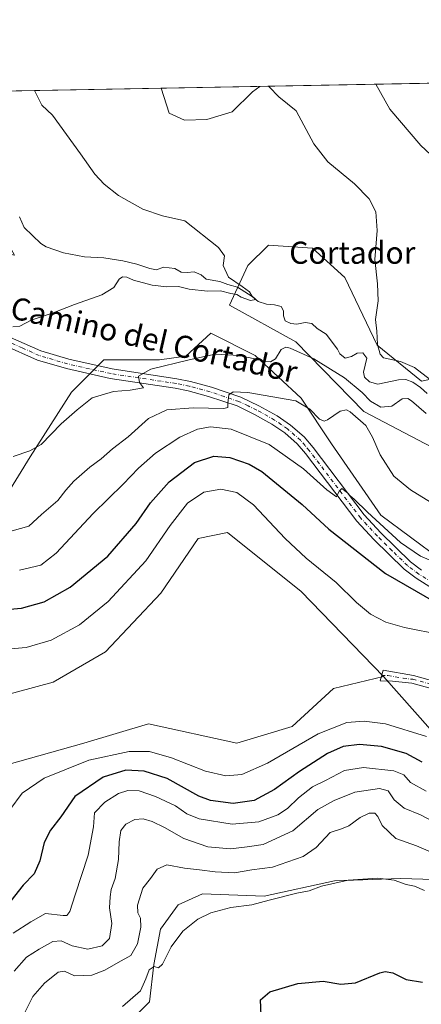
# Model space of a CAD drawing. Units: metres. Extents: x 629319 to 632811, y 4653280 to 4655656.
# Drawn here: x 631373 to 631518, y 4655300 to 4655656 of the extents above; entities that cross this region are included whole.
import ezdxf
from ezdxf.enums import TextEntityAlignment as Align

# ---------------------------------------------------------------- set-up
doc = ezdxf.new("R2010")
doc.units = ezdxf.units.M
doc.header["$MEASUREMENT"] = 0
doc.linetypes.add('DGN Style 4', pattern=[2.6384748266838614, 1.318413404963828, -0.6592067024819142, 0.001648016756204785, -0.6592067024819142])
for name, color, linetype, lineweight in [('Camino Cxs', 7, 'Continuous', 0), ('Camino eje', 30, 'DGN Style 4', 13), ('Comarca CxS', 21, 'Continuous', 0), ('Comunidad Autónoma CxS', 142, 'Continuous', 0), ('Corriente natural lineal', 142, 'Continuous', 13), ('Cultivos herbáceos CxS', 92, 'Continuous', 0), ('Curva de nivel maestra', 30, 'Continuous', 30), ('Curva de nivel normal', 30, 'Continuous', 0), ('Espacio natural protegido CxS', 121, 'Continuous', 0), ('Matorral CxS', 135, 'Continuous', 0), ('Municipio CxS', 4, 'Continuous', 0), ('Pastizal CxS', 92, 'Continuous', 0), ('Pista no pavimentada Cxs', 111, 'Continuous', 0), ('Pista no pavimentada eje', 91, 'DGN Style 4', 0), ('Provincia CxS', 1, 'Continuous', 0), ('Suelo desnudo CxS', 253, 'Continuous', 0), ('Texto cartográfico', 7, 'Continuous', 0)]:
    doc.layers.add(name, color=color, linetype=linetype, lineweight=lineweight)
doc.styles.add('Style-Arial', font='txt')

# ---------------------------------------------------------------- blocks, each defined once
blk = doc.blocks.new('*U13')
at = {"layer": 'Pastizal CxS', "color": 92, "linetype": 'Continuous', "lineweight": 0}
blk.add_polyline3d([(631521.9345000006, 4655501.422499999, 386.635500000004), (631497.3361000001, 4655514.337300001, 388.0574999999953), (631472.7377000004, 4655539.5507, 383.1389000000054), (631448.6651, 4655552.8453, 381.2158000000054), (631455.3255000003, 4655567.2115, 380.6144000000059), (631462.7751000002, 4655574.6655, 381.200800000006), (631478.7399000004, 4655573.5997, 382.7495000000054), (631490.4473000001, 4655562.951300001, 383.6236000000063), (631502.1552999998, 4655538.460100001, 384.7609999999986), (631518.1473000003, 4655525.3345, 384.9511999999959)], dxfattribs=at)

msp = doc.modelspace()

# ---------------------------------------------------------------- linework, layer by layer
at = {"layer": 'Camino Cxs', "color": 7, "linetype": 'Continuous', "lineweight": 0}
msp.add_polyline3d([(631608.0500999996, 4655400.950099999, 406.1570999999968), (631613.4294999996, 4655399.3573, 406.4418000000005), (631623.4325000001, 4655398.9771, 406.7464000000036), (631613.7175000003, 4655397.511299999, 406.3990000000049), (631601.5800999999, 4655398.110099999, 406.2455999999947), (631594.6201, 4655397.960100001, 406.5044999999955), (631588.1901000004, 4655398.170100001, 406.7375000000029), (631583.0301000001, 4655398.590100001, 406.843200000003), (631573.6700999998, 4655399.9801, 407.0288), (631563.7301000003, 4655402.140100001, 407.187699999995), (631537.4901000002, 4655409.690099999, 407.7795999999944), (631514.7401000002, 4655416.0101, 407.8843999999954), (631507.6901000004, 4655416.720100001, 407.672900000005), (631503.2301000003, 4655416.7401, 407.6947999999975), (631504.3400999998, 4655420.630100001, 407.7648999999947), (631515.3501000004, 4655418.7301, 407.9667000000045), (631538.2500999998, 4655412.360099999, 407.8166999999958), (631564.4101, 4655404.8301, 407.2736000000005), (631574.1700999998, 4655402.710100001, 407.0751000000019), (631583.3501000004, 4655401.340100001, 406.8646000000008), (631588.3400999998, 4655400.940099999, 406.7029000000039), (631594.6101000002, 4655400.7401, 406.3013000000064), (631604.4301000005, 4655401.110099999, 406.0078000000067)], close=True, dxfattribs=at)
msp.add_polyline3d([(631623.4325000001, 4655398.9771, 406.7464000000036), (631613.7175000003, 4655397.511299999, 406.3990000000049), (631601.5800999999, 4655398.110099999, 406.2455999999947), (631594.6201, 4655397.960100001, 406.5044999999955), (631588.1901000004, 4655398.170100001, 406.7375000000029), (631583.0301000001, 4655398.590100001, 406.843200000003), (631573.6700999998, 4655399.9801, 407.0288), (631563.7301000003, 4655402.140100001, 407.187699999995), (631537.4901000002, 4655409.690099999, 407.7795999999944), (631514.7401000002, 4655416.0101, 407.8843999999954), (631507.6901000004, 4655416.720100001, 407.672900000005), (631503.2301000003, 4655416.7401, 407.6947999999975), (631504.3400999998, 4655420.630100001, 407.7648999999947), (631515.3501000004, 4655418.7301, 407.9667000000045), (631538.2500999998, 4655412.360099999, 407.8166999999958), (631564.4101, 4655404.8301, 407.2736000000005), (631574.1700999998, 4655402.710100001, 407.0751000000019), (631583.3501000004, 4655401.340100001, 406.8646000000008), (631588.3400999998, 4655400.940099999, 406.7029000000039), (631594.6101000002, 4655400.7401, 406.3013000000064), (631604.4301000005, 4655401.110099999, 406.0078000000067), (631608.0500999996, 4655400.950099999, 406.1570999999968)], dxfattribs=at)
at = {"layer": 'Camino eje', "color": 30, "linetype": 'DGN Style 4', "lineweight": 13}
msp.add_polyline3d([(631503.7851, 4655418.6851, 407.7093000000023), (631506.0151000004, 4655418.675100001, 407.702099999995), (631511.5201000003, 4655417.725099999, 407.8141000000033), (631515.0450999998, 4655417.370100001, 407.9002000000037), (631526.4951, 4655414.1851, 407.9223999999958), (631537.8701, 4655411.0251, 407.7967000000062), (631564.0701000001, 4655403.485099999, 407.2260999999999), (631573.9200999998, 4655401.345100001, 407.0543999999936), (631578.6001000004, 4655400.6501, 406.993100000007), (631583.1901000004, 4655399.965100001, 406.8545000000013), (631585.7701000003, 4655399.755100001, 406.797000000006), (631588.2651000004, 4655399.5551, 406.7214999999997), (631591.4001000002, 4655399.4551, 406.5687999999937), (631594.6151000002, 4655399.350099999, 406.402900000001), (631597.0701000001, 4655399.442500001, 406.2572999999975), (631600.5500999996, 4655399.5175, 406.1434000000008), (631603.0050999997, 4655399.610099999, 406.0898000000016), (631604.8151000004, 4655399.530099999, 406.1242999999959), (631610.9101, 4655399.270099999, 406.3325000000041)], dxfattribs=at)
at = {"layer": 'Comarca CxS', "color": 21, "linetype": 'Continuous', "lineweight": 0}
msp.add_3dface([(632810.7800009791, 4653343.25998349), (629360.9600009517, 4653279.549983488), (629318.670000952, 4655592.639983464), (632767.3800009786, 4655656.309983466)], dxfattribs=at)
at = {"layer": 'Comunidad Autónoma CxS', "color": 142, "linetype": 'Continuous', "lineweight": 0}
msp.add_3dface([(632810.7800009791, 4653343.25998349), (629360.9600009517, 4653279.549983488), (629318.670000952, 4655592.639983464), (632767.3800009786, 4655656.309983466)], dxfattribs=at)
at = {"layer": 'Corriente natural lineal', "color": 142, "linetype": 'Continuous', "lineweight": 13}
msp.add_polyline3d([(631520.2200999996, 4655520.880100001, 384.4989999999962), (631517.8201000001, 4655523.100099999, 384.2670000000071), (631515.1101000002, 4655524.9901, 384.4066000000021), (631512.5201000003, 4655525.9101, 384.1840999999986), (631509.9101, 4655525.870100001, 383.9535999999935), (631502.4401000004, 4655524.2401, 383.1417999999976), (631499.3901000004, 4655525.0601, 383.4671999999992), (631497.5100999996, 4655526.8101, 383.1909000000014), (631497.2100999998, 4655528.5701, 382.915599999993), (631498.4501, 4655533.7301, 383.0791999999929), (631496.9600999998, 4655535.6601, 383.2816000000021), (631494.9200999998, 4655535.550100001, 383.0678999999946), (631492.8701, 4655534.280099999, 382.6215999999986), (631490.6001000004, 4655533.630100001, 382.5887999999977), (631488.6300999997, 4655535.2301, 382.5902999999962), (631487.7401000002, 4655536.970100001, 382.297000000006), (631483.7500999998, 4655542.360099999, 381.8279000000039), (631480.4001000002, 4655544.4901, 381.8105999999971), (631478.4901000002, 4655546.200099999, 381.7284000000073), (631476.0500999996, 4655546.630100001, 381.4925999999978), (631473.1101000002, 4655546.0101, 381.313599999994), (631470.8601000002, 4655546.220100001, 381.4087), (631468.8201000001, 4655547.2301, 381.2765999999974), (631468.1901000004, 4655549.040100001, 381.2139000000025), (631468.2301000003, 4655550.860099999, 381.2223999999987), (631467.3501000004, 4655552.360099999, 381.1070999999938), (631465.0000999998, 4655553.0601, 380.9017000000022), (631462.0900999998, 4655553.2601, 380.646900000007), (631459.0601000005, 4655554.190099999, 380.6928999999946), (631456.8800999997, 4655556.050100001, 380.7247000000062), (631451.6501000002, 4655559.4301, 380.2394000000059), (631448.0900999998, 4655560.360099999, 380.053899999999), (631445.2600999996, 4655561.4901, 379.8842000000004), (631440.2901, 4655562.370100001, 379.3849000000046), (631438.3901000004, 4655563.920100001, 379.1530999999959), (631435.9200999998, 4655565.0101, 379.0693000000028), (631433.3901000004, 4655564.7401, 379.053899999999), (631431.2401000002, 4655564.880100001, 378.9899000000005), (631428.8601000002, 4655566.170100001, 378.8209000000061), (631424.7701000003, 4655566.640100001, 378.6098000000056), (631422.3101000005, 4655565.6801, 378.5463000000018), (631419.8800999997, 4655566.1801, 378.4444999999978), (631415.2001, 4655567.800100001, 378.266300000003), (631410.1201, 4655568.950099999, 378.2682999999961), (631403.2500999998, 4655570.0601, 377.9514000000054), (631396.2701000003, 4655570.4301, 377.6980999999942), (631388.6601, 4655571.870100001, 377.4536999999983), (631382.3701, 4655574.030099999, 377.2207000000053), (631380.4101, 4655575.2401, 377.1779999999999), (631374.3300999999, 4655581.0101, 376.186400000006), (631372.7301000003, 4655584.860099999, 375.8047999999981)], dxfattribs=at)
at = {"layer": 'Cultivos herbáceos CxS', "color": 92, "linetype": 'Continuous', "lineweight": 0, "extrusion": (-0.1110678800964059, -0.002050539400184799, 0.9938107069754576), "elevation": -79293.56743585286, "flags": 128}
msp.add_lwpolyline([(-4643182.895024799, 712774.4447203492), (-4643182.895024799, 712961.1095507673)], dxfattribs=at)
at = {"layer": 'Cultivos herbáceos CxS', "color": 92, "linetype": 'Continuous', "lineweight": 0}
for points in [[(631120.0679000001, 4655521.438100001, 364.5853999999963), (631162.6397000002, 4655577.871900001, 366.3613000000041), (631163.7037000004, 4655595.973099999, 366.4621999999945), (631172.2185000004, 4655609.815500001, 366.2391999999964), (631188.1836999999, 4655621.5285, 367.207899999994), (631210.5333000004, 4655624.7215, 369.1554000000033), (631238.2055000003, 4655619.396500001, 370.8714999999939), (631257.9228999997, 4655611.054300001, 371.6852000000072), (631283.2849000003, 4655601.5427, 372.8994999999995), (631307.8542999999, 4655599.1643, 374.0264000000025), (631351.7302999999, 4655575.201300001, 377.2467000000034), (631370.8383, 4655571.0089, 377.7053000000014), (631365.9231000004, 4655579.993899999, 376.1638999999996), (631310.2319, 4655622.147700001, 374.9630000000034), (631266.8881999999, 4655628.607899999, 372.2771999999969), (631528.3606000004, 4655633.4352, 398.2942000000039)], [(631528.3606000004, 4655633.4354, 398.2942000000039), (631532.2437000005, 4655613.148499999, 392.7266999999993), (631538.3421, 4655597.023700001, 390.5687000000034), (631538.3421, 4655575.727499999, 390.4282999999996), (631533.0203, 4655549.1073, 388.6244000000006), (631531.9561000001, 4655533.1347, 388.3515000000043), (631529.8271000005, 4655527.810900001, 387.8873000000021), (631518.1473000003, 4655525.3345, 384.9511999999959), (631502.1552999998, 4655538.460100001, 384.7609999999986), (631490.4473000001, 4655562.951300001, 383.6236000000063), (631478.7399000004, 4655573.5997, 382.7495000000054), (631462.7751000002, 4655574.6655, 381.200800000006), (631455.3255000003, 4655567.2115, 380.6144000000059), (631448.6651, 4655552.8453, 381.2158000000054), (631472.7377000004, 4655539.5507, 383.1389000000054), (631497.3361000001, 4655514.337300001, 388.0574999999953), (631521.9345000006, 4655501.422499999, 386.635500000004), (631552.0673000002, 4655485.432700001, 388.3053999999975), (631584.0453000005, 4655469.443299999, 391.6140000000014), (631620.9429000001, 4655462.0625, 394.4603999999963), (631627.4644999999, 4655461.744100001, 395.3071999999956)], [(631518.1473000003, 4655525.3345, 384.9511999999959), (631502.1552999998, 4655538.460100001, 384.7609999999986), (631490.4473000001, 4655562.951300001, 383.6236000000063), (631478.7399000004, 4655573.5997, 382.7495000000054), (631462.7751000002, 4655574.6655, 381.200800000006), (631455.3255000003, 4655567.2115, 380.6144000000059), (631448.6651, 4655552.8453, 381.2158000000054), (631472.7377000004, 4655539.5507, 383.1389000000054), (631497.3361000001, 4655514.337300001, 388.0574999999953), (631521.9345000006, 4655501.422499999, 386.635500000004)], [(631525.0093, 4655460.836100001, 393.6753999999929), (631503.4858999997, 4655476.8257, 393.4174999999959), (631485.6520999996, 4655502.653700001, 391.4900999999954), (631474.5828999998, 4655519.2575, 388.7356), (631457.9789000005, 4655534.6317, 384.4992999999959), (631441.9823000003, 4655542.736300001, 382.8015000000014), (631432.9234999996, 4655534.366900001, 383.7694000000047), (631423.3964999998, 4655533.138900001, 383.5105999999942), (631403.1744999997, 4655533.139699999, 382.3735000000015), (631391.4663000006, 4655521.4277, 383.1739999999991), (631376.5667000003, 4655498.001700001, 384.968399999998), (631368.0516999997, 4655484.159700001, 386.3429999999935)], [(631525.0093, 4655460.836100001, 393.6753999999929), (631503.4858999997, 4655476.8257, 393.4174999999959), (631485.6520999996, 4655502.653700001, 391.4900999999954), (631474.5828999998, 4655519.2575, 388.7356), (631457.9789000005, 4655534.6317, 384.4992999999959), (631441.9823000003, 4655542.736300001, 382.8015000000014), (631432.9234999996, 4655534.366900001, 383.7694000000047), (631423.3964999998, 4655533.138900001, 383.5105999999942), (631403.1744999997, 4655533.139699999, 382.3735000000015), (631391.4663000006, 4655521.4277, 383.1739999999991), (631376.5667000003, 4655498.001700001, 384.968399999998), (631368.0516999997, 4655484.159700001, 386.3429999999935)], [(631504.3935000002, 4655418.325300001, 407.6818000000058), (631474.5937000001, 4655449.206700001, 407.624100000001), (631447.9857000001, 4655470.503699999, 407.7639000000054), (631437.3425000003, 4655468.374700001, 407.7062000000006), (631423.8806999996, 4655448.524499999, 407.6686999999947), (631403.8339000001, 4655427.3047, 407.9290000000037), (631384.9241000004, 4655416.2599, 408.2764000000025), (631364.6699000001, 4655410.911699999, 408.5662000000011), (631343.6821, 4655413.174699999, 409.0109999999986), (631323.8475000003, 4655424.3409, 409.1777000000002), (631295.5837000003, 4655448.731699999, 409.6744999999937), (631280.7049000004, 4655469.4893, 409.5727000000043), (631273.7451, 4655467.4915, 409.5298999999941), (631270.2459000006, 4655451.3443, 408.9323000000004), (631278.7603000002, 4655413.010299999, 409.6374999999971), (631283.0170999998, 4655370.417099999, 408.9706000000006)], [(631364.6699000001, 4655410.911699999, 408.5662000000011), (631384.9241000004, 4655416.2599, 408.2764000000025), (631403.8339000001, 4655427.3047, 407.9290000000037), (631423.8806999996, 4655448.524499999, 407.6686999999947), (631437.3425000003, 4655468.374700001, 407.7062000000006), (631447.9857000001, 4655470.503699999, 407.7639000000054), (631474.5937000001, 4655449.206700001, 407.624100000001), (631504.3935000002, 4655418.325300001, 407.6818000000058), (631486.3006999996, 4655414.067299999, 407.6016999999993), (631471.4007000001, 4655400.225099999, 407.1714999999967), (631451.3406999996, 4655394.165899999, 406.9278000000049), (631419.4040999999, 4655401.263900001, 407.3499000000011), (631396.0088999998, 4655394.1823, 407.6089999999967), (631368.1621000003, 4655386.386700001, 408.1442999999999)], [(631283.0170999998, 4655370.417099999, 408.9706000000006), (631300.0460999999, 4655356.574300001, 408.679099999994), (631314.9473000001, 4655350.183300001, 408.4866000000038), (631339.4263000004, 4655345.923900001, 408.4636000000028), (631350.0689000003, 4655350.1819, 408.3491000000067), (631357.5192999998, 4655373.608300001, 408.2477000000072), (631368.1621000003, 4655386.386700001, 408.1442999999999), (631396.0088999998, 4655394.1823, 407.6089999999967), (631419.4040999999, 4655401.263900001, 407.3499000000011), (631451.3406999996, 4655394.165899999, 406.9278000000049), (631471.4007000001, 4655400.225099999, 407.1714999999967), (631486.3006999996, 4655414.067299999, 407.6016999999993), (631504.3935000002, 4655418.325300001, 407.6818000000058)], [(631332.1054999996, 4655239.109300001, 379.4033000000054), (631353.6246999997, 4655234.322699999, 380.6956999999966), (631363.9857000001, 4655229.5383, 379.3727000000072), (631371.1595000002, 4655229.538100001, 377.8598000000056), (631378.3327000003, 4655233.524900001, 374.6334999999963), (631379.1293000003, 4655240.701300001, 375.0381000000052), (631374.3472999996, 4655251.067500001, 377.6818000000058), (631374.3470999999, 4655262.230900001, 377.5329999999958), (631378.3324999996, 4655272.5977, 378.6117999999988), (631383.9112999998, 4655280.5711, 379.0699000000022), (631395.0692999996, 4655284.557700001, 377.7323999999935), (631411.0103000002, 4655291.733700001, 378.3294000000024), (631419.7773000002, 4655300.5043, 379.1659000000073), (631421.3709000006, 4655314.060699999, 381.2595000000001), (631423.7622999996, 4655326.818299999, 381.9661000000052), (631430.1379000006, 4655335.5899, 382.2796999999992), (631438.9049000005, 4655339.576099999, 382.9204000000027), (631461.2219000002, 4655338.7783, 381.6171999999933), (631486.7260999996, 4655344.359099999, 380.9581999999937), (631510.6369000003, 4655345.1555, 381.2765000000072), (631563.2396999998, 4655343.558499999, 382.7948999999935), (631601.4965000004, 4655341.164899999, 384.0194999999949)], [(631411.0103000002, 4655291.733700001, 378.3294000000024), (631419.7773000002, 4655300.5043, 379.1659000000073), (631421.3709000006, 4655314.060699999, 381.2595000000001), (631423.7622999996, 4655326.818299999, 381.9661000000052), (631430.1379000006, 4655335.5899, 382.2796999999992), (631438.9049000005, 4655339.576099999, 382.9204000000027), (631461.2219000002, 4655338.7783, 381.6171999999933), (631486.7260999996, 4655344.359099999, 380.9581999999937), (631510.6369000003, 4655345.1555, 381.2765000000072), (631563.2396999998, 4655343.558499999, 382.7948999999935)]]:
    msp.add_polyline3d(points, dxfattribs=at)
at = {"layer": 'Curva de nivel maestra', "color": 30, "linetype": 'Continuous', "lineweight": 30, "flags": 128}
for points, elevation in [([(631363.5199999996, 4655442.2401), (631373.3899999997, 4655443.110099999), (631381.5999999996, 4655445.470100001), (631391.0800000001, 4655450.7301), (631404.6399999997, 4655461.970100001), (631414.9100000003, 4655473.7401), (631420.1500000004, 4655481.2401), (631426.8399999999, 4655488.9101), (631436.0700000003, 4655495.850099999), (631443, 4655498.2301), (631448.79, 4655497.720100001), (631455.7999999998, 4655495.290100001), (631460.4400000004, 4655492.6801), (631474.9699999997, 4655480.7301), (631484.6200000001, 4655471.7401), (631505.2100000001, 4655455.670100001), (631523.4199999999, 4655445.210100001)], 400), ([(631518.5, 4655387.3101), (631512.6600000003, 4655390.530099999), (631503.7699999996, 4655393.020099999), (631495.8099999997, 4655393.780099999), (631489.8799999999, 4655392.960100001), (631484.1399999997, 4655390.440099999), (631474, 4655383.9801), (631464.9800000006, 4655377.4301), (631457.6699999999, 4655373.470100001), (631450, 4655372.390100001), (631441.8200000003, 4655373.5001), (631437.5700000003, 4655375.030099999), (631426.1299999999, 4655381.470100001), (631417.7800000003, 4655384.100099999), (631411.1399999997, 4655384.440099999), (631403.0099999999, 4655381.9001), (631392.7599999999, 4655374.920100001), (631387.6200000001, 4655367.520099999), (631383.8600000005, 4655362.640100001), (631381.5999999996, 4655358.2301), (631380.04, 4655351.600099999), (631377.9800000006, 4655346.920100001), (631373.9800000006, 4655342.790100001), (631369.5800000001, 4655337.0701)], 400), ([(631460.1399999997, 4655295.600099999), (631459.8899999997, 4655301.200099999), (631463.2599999999, 4655304.120100001), (631473.4699999997, 4655307.110099999), (631482.5499999998, 4655307.960100001), (631488.9600000001, 4655306.890100001), (631494.3399999999, 4655307.420100001), (631503.0899999999, 4655310.9801), (631505.0899999999, 4655311.4901), (631507.8300000001, 4655310.9801), (631512.5899999999, 4655308.540100001), (631518.6200000001, 4655307.6801)], 375)]:
    msp.add_lwpolyline(points, dxfattribs=dict(at, elevation=elevation))
at = {"layer": 'Curva de nivel normal', "color": 30, "linetype": 'Continuous', "lineweight": 0, "flags": 128}
for points, elevation in [([(631459.6687000003, 4655632.167099999), (631457.0800000001, 4655630.190099999), (631449.6100000005, 4655622.870100001), (631440.4400000004, 4655620.200099999), (631432.4600000001, 4655619.9001), (631426.8399999999, 4655622.450099999), (631424.0219999999, 4655631.509099999)], 385), ([(631521.4299999997, 4655525.790100001), (631515.6900000004, 4655530.2501), (631510.6500000004, 4655532.440099999), (631504.4600000001, 4655533.8201), (631503.2699999996, 4655535.130100001), (631502.3200000003, 4655538.690099999), (631502.0099999999, 4655543.420100001), (631501.5899999999, 4655547.700099999), (631502.4900000002, 4655554.4101), (631502.2199999997, 4655560.590100001), (631501.2800000003, 4655569.4101), (631502.2100000001, 4655579.9101), (631501.6600000003, 4655586.6601), (631499.2000000002, 4655591.4001), (631493.9800000006, 4655596.8301), (631484.3200000003, 4655604.840100001), (631479.1799999997, 4655611.3201), (631472.8200000003, 4655623.300100001), (631466.5800000001, 4655628.3301), (631463.0099999999, 4655631.9801), (631462.4583000002, 4655632.218599999)], 385), ([(631501.7094000002, 4655632.943200001), (631506.6900000004, 4655623.9301), (631517.9199999999, 4655610.7301), (631532, 4655597.7401)], 390), ([(631370.2599999999, 4655545.040100001), (631372.8300000001, 4655545.280099999), (631376.9500000002, 4655547.4301), (631384.8700000001, 4655550.110099999), (631392.5599999997, 4655553.110099999), (631402.4600000001, 4655556.5801), (631406.8799999999, 4655559.2401), (631408.8200000003, 4655562.280099999), (631409.9299999997, 4655563.120100001), (631411.5499999998, 4655563.0001), (631414.0099999999, 4655561.940099999), (631420.7599999999, 4655560.140100001), (631425.9900000002, 4655559.590100001), (631430.1900000004, 4655559.640100001), (631434.1500000004, 4655558.710100001), (631440.7599999999, 4655557.920100001), (631445.4600000001, 4655558.0701), (631449.1399999997, 4655557.130100001), (631451.3300000001, 4655556.7601), (631452.9600000001, 4655555.7401), (631456.3399999999, 4655554.610099999), (631458.1900000004, 4655554.920100001), (631456.7800000003, 4655556.2301), (631455.9199999999, 4655557.700099999), (631453.2599999999, 4655559.710100001), (631448.29, 4655563.0801), (631446.4500000002, 4655567.2401), (631446.9299999997, 4655570.710100001), (631444.6699999999, 4655573.8101), (631432.5099999999, 4655583.460100001), (631424.4400000004, 4655585.300100001), (631417.3399999999, 4655587.630100001), (631408.5499999998, 4655592.620100001), (631403.2999999998, 4655596.720100001), (631399.9100000003, 4655600.3301), (631394.7599999999, 4655607.700099999), (631384.6299999999, 4655621.670100001), (631380.7800000003, 4655625.4001), (631378.1344999997, 4655630.661900001)], 380), ([(631370.3799999999, 4655498.040100001), (631376.4000000004, 4655500.1601), (631380.5599999997, 4655502.4301), (631387.7800000003, 4655509.890100001), (631393.54, 4655515.030099999), (631398.9800000006, 4655519.2601), (631406.75, 4655521.630100001), (631412.79, 4655522.0701), (631417.6100000005, 4655522.9901), (631416.0800000001, 4655524.9301), (631415.7800000003, 4655527.1601), (631420.2000000002, 4655529.7401), (631434.0700000003, 4655533.0701), (631443.5599999997, 4655535.120100001), (631452.2400000002, 4655534.620100001), (631461.79, 4655532.550100001), (631463.5700000003, 4655532.420100001), (631465.3300000001, 4655533.4801), (631467.4299999997, 4655536.770099999), (631469.1500000004, 4655537.630100001), (631470.6500000004, 4655537.340100001), (631479.2199999997, 4655533.4001), (631490.3099999997, 4655526.520099999), (631496.7800000003, 4655521.3101), (631499.7800000003, 4655518.120100001), (631503.4500000002, 4655515.9301), (631507.4500000002, 4655516.3301), (631511.1799999997, 4655518.920100001), (631513.2599999999, 4655519.0801), (631514.6100000005, 4655518.280099999), (631519.8600000005, 4655513.640100001)], 385), ([(631523.0199999996, 4655480.5801), (631514.1600000003, 4655486.0101), (631508.1900000004, 4655490.9101), (631503.2699999996, 4655498.630100001), (631500.4699999997, 4655505.100099999), (631498.0999999996, 4655509.300100001), (631492.4000000004, 4655514.2401), (631491.04, 4655514.970100001), (631488.7800000003, 4655514.460100001), (631484.1399999997, 4655511.290100001), (631483.0099999999, 4655510.880100001), (631481.2599999999, 4655511.620100001), (631477.7199999997, 4655515.170100001), (631472.7199999997, 4655518.1801), (631455.29, 4655521.200099999), (631450.0599999997, 4655521.530099999), (631448.4600000001, 4655520.420100001), (631448.1399999997, 4655517.420100001), (631448.0800000001, 4655515.790100001), (631446.6900000004, 4655515.4001), (631435.5199999996, 4655515.6801), (631426.0499999998, 4655515.0001), (631419.4299999997, 4655511.870100001), (631411.9699999997, 4655505.170100001), (631406.3099999997, 4655500.8101), (631402.2300000006, 4655497.2401), (631398.0899999999, 4655494.1501), (631392.3399999999, 4655489.090100001), (631389.4600000001, 4655485.880100001), (631386.5199999996, 4655482.0701), (631380.6900000004, 4655477.090100001), (631376.0499999998, 4655472.880100001), (631367.8399999999, 4655470.5701)], 390), ([(631372.7199999997, 4655456.850099999), (631380.3899999997, 4655458.7601), (631385.9299999997, 4655463.100099999), (631399.3399999999, 4655477.440099999), (631410.2599999999, 4655488.020099999), (631415.7400000002, 4655493.850099999), (631421.9000000004, 4655499.220100001), (631430.7400000002, 4655505.100099999), (631437.1299999999, 4655507.940099999), (631441.8799999999, 4655508.8201), (631449.3600000005, 4655507.9301), (631463, 4655502.4001), (631475.5099999999, 4655493.630100001), (631483.8799999999, 4655486.0001), (631487.4800000006, 4655483.5101), (631488.3600000005, 4655485.470100001), (631489.3799999999, 4655486.530099999), (631491.4600000001, 4655484.920100001), (631492.3899999997, 4655483.850099999), (631493.8499999996, 4655482.6501), (631498.6200000001, 4655477.9001), (631510.5700000003, 4655466.960100001), (631517.8600000005, 4655461.9101), (631526.7100000001, 4655458.2501)], 395), ([(631365.1200000001, 4655428.0701), (631375.1500000004, 4655428.870100001), (631384.1299999999, 4655431.530099999), (631394.4400000004, 4655437.0701), (631404.7599999999, 4655445.540100001), (631418.3600000005, 4655460.2501), (631427.1799999997, 4655473.130100001), (631433.4600000001, 4655481.1501), (631439.4600000001, 4655485.1801), (631445.5099999999, 4655486.2401), (631451.3300000001, 4655485.0601), (631457.3899999997, 4655480.5001), (631468.8700000001, 4655468.3201), (631476.4800000006, 4655461.2601), (631487.3600000005, 4655452.4801), (631494.6600000003, 4655445.120100001), (631499.7000000002, 4655440.970100001), (631505.3399999999, 4655438.020099999), (631512, 4655436.1601), (631525.4000000004, 4655433.420100001)], 405), ([(631520.0499999998, 4655396.590100001), (631505.1200000001, 4655401.200099999), (631497.4500000002, 4655402.190099999), (631491.1200000001, 4655401.690099999), (631480.8200000003, 4655397.610099999), (631462.5099999999, 4655386.9801), (631453.2199999997, 4655382.860099999), (631447.4199999999, 4655382.380100001), (631440.0499999998, 4655384.050100001), (631427.7100000001, 4655388.9301), (631419.7199999997, 4655391.2301), (631412.4299999997, 4655391.1801), (631397.79, 4655388.040100001), (631381.5999999996, 4655381.5101), (631373.6900000004, 4655376.1601), (631369.1799999997, 4655370.0801)], 405), ([(631519.8799999999, 4655376.840100001), (631514.2000000002, 4655379.9901), (631511.79, 4655382.7501), (631508.1699999999, 4655384.140100001), (631497.2000000002, 4655385.4101), (631490.3099999997, 4655384.280099999), (631483.4400000004, 4655380.720100001), (631478.7100000001, 4655378.370100001), (631473.7199999997, 4655374.420100001), (631469.7400000002, 4655370.5001), (631466.2300000006, 4655368.270099999), (631459.2699999996, 4655365.6601), (631449.6200000001, 4655364.8201), (631437.7800000003, 4655366.800100001), (631433.25, 4655368.600099999), (631429.1699999999, 4655371.5701), (631421.9400000004, 4655374.940099999), (631416.0499999998, 4655376.890100001), (631411.9199999999, 4655377.050100001), (631408.4699999997, 4655375.940099999), (631403.5999999996, 4655372.860099999), (631399.7800000003, 4655368.9301), (631399.4199999999, 4655363.920100001), (631397.5499999998, 4655353.590100001), (631392.7800000003, 4655339.2501), (631390.9600000001, 4655333.2501), (631389.7800000003, 4655331.840100001), (631388.5099999999, 4655331.7401), (631382.0599999997, 4655332.530099999), (631376.75, 4655329.520099999), (631370.3600000005, 4655325.360099999)], 395), ([(631370.7300000006, 4655311.5601), (631375.2800000003, 4655316.670100001), (631379.79, 4655319.590100001), (631384.79, 4655322.420100001), (631387.79, 4655322.600099999), (631391.79, 4655320.7401), (631397.4199999999, 4655319.610099999), (631402.6200000001, 4655320.7401), (631405.2699999996, 4655323.4001), (631406.0800000001, 4655328.880100001), (631405.2100000001, 4655334.590100001), (631405.5199999996, 4655338.590100001), (631405.8899999997, 4655341.1801), (631407.3700000001, 4655345.190099999), (631408.5599999997, 4655352.090100001), (631408.7199999997, 4655358.4801), (631409.3300000001, 4655362.590100001), (631411.1200000001, 4655364.920100001), (631414.3799999999, 4655366.610099999), (631417.4800000006, 4655366.860099999), (631420.7100000001, 4655365.860099999), (631425.2000000002, 4655363.6601), (631432.1799999997, 4655359.640100001), (631440.8200000003, 4655356.720100001), (631449.0300000003, 4655355.950099999), (631455.1299999999, 4655356.710100001), (631460.9000000004, 4655357.5101), (631471.5700000003, 4655362.450099999), (631480.6799999997, 4655370.2401), (631486.5700000003, 4655373.4001), (631494.0899999999, 4655376.460100001), (631502.9800000006, 4655377.790100001), (631506.1600000003, 4655376.970100001), (631508.2800000003, 4655373.670100001), (631511.8700000001, 4655370.6801), (631517.8399999999, 4655368.2301), (631525.8799999999, 4655364.020099999)], 390), ([(631524.8099999997, 4655353.4001), (631516.3600000005, 4655356.970100001), (631508.9199999999, 4655359.690099999), (631503.9100000003, 4655364.420100001), (631502.3700000001, 4655367.590100001), (631501.2800000003, 4655368.850099999), (631499.2400000002, 4655368.800100001), (631495.9500000002, 4655367.2401), (631491.9299999997, 4655364.270099999), (631489.2199999997, 4655363.200099999), (631485.1399999997, 4655361.9001), (631480.1200000001, 4655356.450099999), (631475.3499999996, 4655353.200099999), (631464.3200000003, 4655349.270099999), (631456.8200000003, 4655348.280099999), (631450.4699999997, 4655347.2601), (631443.5199999996, 4655347.590100001), (631437.79, 4655348.360099999), (631432.4400000004, 4655348.9001), (631426.0199999996, 4655350.1801), (631422.5499999998, 4655348.590100001), (631420.1600000003, 4655345.200099999), (631417.3399999999, 4655341.6501), (631415.4299999997, 4655335.5601), (631415.4900000002, 4655332.7501), (631416.4699999997, 4655330.800100001), (631416.6200000001, 4655327.540100001), (631415.4100000003, 4655321.4901), (631412.9900000002, 4655317.2501), (631408.4199999999, 4655314.710100001), (631403.6200000001, 4655311.920100001), (631398.8600000005, 4655310.130100001), (631392.6200000001, 4655309.9101), (631389.0099999999, 4655311.6601), (631386.6600000003, 4655311.2501), (631381.7300000006, 4655307.2501), (631377.5199999996, 4655302.390100001), (631374.6900000004, 4655296.940099999)], 385), ([(631519.2400000002, 4655340.8201), (631515.6699999999, 4655342.380100001), (631512.6799999997, 4655342.970100001), (631508.3399999999, 4655344.600099999), (631502.2699999996, 4655345.2501), (631491.6699999999, 4655344.630100001), (631482, 4655342.420100001), (631477.5899999999, 4655340.780099999), (631473.0999999996, 4655339.860099999), (631463.04, 4655337.380100001), (631456.7400000002, 4655335.6601), (631449.2199999997, 4655334.640100001), (631441.9199999999, 4655332.7301), (631437.2100000001, 4655330.420100001), (631431.8399999999, 4655326.090100001), (631427.5999999996, 4655320.460100001), (631424.4500000002, 4655314.190099999), (631422.9600000001, 4655312.800100001), (631421.4000000004, 4655313.340100001), (631419.5899999999, 4655312.100099999), (631418.3600000005, 4655308.850099999), (631416.4600000001, 4655304.440099999), (631409.9500000002, 4655298.790100001)], 380)]:
    msp.add_lwpolyline(points, dxfattribs=dict(at, elevation=elevation))
at = {"layer": 'Espacio natural protegido CxS', "color": 121, "linetype": 'Continuous', "lineweight": 0}
msp.add_3dface([(632810.7800009791, 4653343.25998349), (629360.9600009517, 4653279.549983488), (629318.670000952, 4655592.639983464), (632767.3800009786, 4655656.309983466)], dxfattribs=at)
at = {"layer": 'Matorral CxS', "color": 135, "linetype": 'Continuous', "lineweight": 0}
for points in [[(631368.0516999997, 4655484.159700001, 386.3429999999935), (631376.5667000003, 4655498.001700001, 384.968399999998), (631391.4663000006, 4655521.4277, 383.1739999999991), (631403.1744999997, 4655533.139699999, 382.3735000000015), (631423.3964999998, 4655533.138900001, 383.5105999999942), (631432.9234999996, 4655534.366900001, 383.7694000000047), (631441.9823000003, 4655542.736300001, 382.8015000000014), (631457.9789000005, 4655534.6317, 384.4992999999959), (631474.5828999998, 4655519.2575, 388.7356), (631485.6520999996, 4655502.653700001, 391.4900999999954), (631503.4858999997, 4655476.8257, 393.4174999999959), (631525.0093, 4655460.836100001, 393.6753999999929)], [(631525.0093, 4655460.836100001, 393.6753999999929), (631503.4858999997, 4655476.8257, 393.4174999999959), (631485.6520999996, 4655502.653700001, 391.4900999999954), (631474.5828999998, 4655519.2575, 388.7356), (631457.9789000005, 4655534.6317, 384.4992999999959), (631441.9823000003, 4655542.736300001, 382.8015000000014), (631432.9234999996, 4655534.366900001, 383.7694000000047), (631423.3964999998, 4655533.138900001, 383.5105999999942), (631403.1744999997, 4655533.139699999, 382.3735000000015), (631391.4663000006, 4655521.4277, 383.1739999999991), (631376.5667000003, 4655498.001700001, 384.968399999998), (631368.0516999997, 4655484.159700001, 386.3429999999935)], [(631504.3935000002, 4655418.325300001, 407.6818000000058), (631521.4225000005, 4655399.158500001, 406.6684999999998), (631536.3236999996, 4655390.638699999, 406.290399999998), (631555.4804999996, 4655387.443499999, 406.6872000000003), (631580.8717, 4655390.912900001, 405.7632000000012), (631622.0065000001, 4655402.252499999, 406.6940999999933), (631638.4175000006, 4655410.089299999, 406.6423999999971), (631643.9845000004, 4655421.592499999, 405.1707000000025), (631652.7834999999, 4655428.694499999, 406.405899999998), (631656.8139000004, 4655460.496300001, 402.934500000003), (631654.0422999999, 4655478.239900001, 399.5233000000007), (631648.8870999999, 4655483.8861, 401.6285999999964), (631637.9071000004, 4655484.289899999, 403.5289000000048)], [(631504.3935000002, 4655418.325300001, 407.6818000000058), (631474.5937000001, 4655449.206700001, 407.624100000001), (631447.9857000001, 4655470.503699999, 407.7639000000054), (631437.3425000003, 4655468.374700001, 407.7062000000006), (631423.8806999996, 4655448.524499999, 407.6686999999947), (631403.8339000001, 4655427.3047, 407.9290000000037), (631384.9241000004, 4655416.2599, 408.2764000000025), (631364.6699000001, 4655410.911699999, 408.5662000000011), (631343.6821, 4655413.174699999, 409.0109999999986), (631323.8475000003, 4655424.3409, 409.1777000000002), (631295.5837000003, 4655448.731699999, 409.6744999999937), (631280.7049000004, 4655469.4893, 409.5727000000043), (631273.7451, 4655467.4915, 409.5298999999941), (631270.2459000006, 4655451.3443, 408.9323000000004), (631278.7603000002, 4655413.010299999, 409.6374999999971), (631283.0170999998, 4655370.417099999, 408.9706000000006)], [(631521.4225000005, 4655399.158500001, 406.6684999999998), (631504.3935000002, 4655418.325300001, 407.6818000000058), (631474.5937000001, 4655449.206700001, 407.624100000001), (631447.9857000001, 4655470.503699999, 407.7639000000054), (631437.3425000003, 4655468.374700001, 407.7062000000006), (631423.8806999996, 4655448.524499999, 407.6686999999947), (631403.8339000001, 4655427.3047, 407.9290000000037), (631384.9241000004, 4655416.2599, 408.2764000000025), (631364.6699000001, 4655410.911699999, 408.5662000000011)]]:
    msp.add_polyline3d(points, dxfattribs=at)
at = {"layer": 'Municipio CxS', "color": 4, "linetype": 'Continuous', "lineweight": 0}
msp.add_3dface([(632810.7800009791, 4653343.25998349), (629360.9600009517, 4653279.549983488), (629318.670000952, 4655592.639983464), (632767.3800009786, 4655656.309983466)], dxfattribs=at)
at = {"layer": 'Pastizal CxS', "color": 92, "linetype": 'Continuous', "lineweight": 0}
msp.add_polyline3d([(631528.3606000004, 4655633.4354, 398.2942000000039), (631532.2437000005, 4655613.148499999, 392.7266999999993), (631538.3421, 4655597.023700001, 390.5687000000034), (631538.3421, 4655575.727499999, 390.4282999999996), (631533.0203, 4655549.1073, 388.6244000000006), (631531.9561000001, 4655533.1347, 388.3515000000043), (631529.8271000005, 4655527.810900001, 387.8873000000021), (631518.1473000003, 4655525.3345, 384.9511999999959), (631502.1552999998, 4655538.460100001, 384.7609999999986), (631490.4473000001, 4655562.951300001, 383.6236000000063), (631478.7399000004, 4655573.5997, 382.7495000000054), (631462.7751000002, 4655574.6655, 381.200800000006), (631455.3255000003, 4655567.2115, 380.6144000000059), (631448.6651, 4655552.8453, 381.2158000000054), (631472.7377000004, 4655539.5507, 383.1389000000054), (631497.3361000001, 4655514.337300001, 388.0574999999953), (631521.9345000006, 4655501.422499999, 386.635500000004), (631552.0673000002, 4655485.432700001, 388.3053999999975), (631584.0453000005, 4655469.443299999, 391.6140000000014), (631620.9429000001, 4655462.0625, 394.4603999999963), (631627.4644999999, 4655461.744100001, 395.3071999999956)], dxfattribs=at)
at = {"layer": 'Pista no pavimentada Cxs', "color": 111, "linetype": 'Continuous', "lineweight": 0}
for points in [[(631525.8201000001, 4655447.9101, 398.709400000007), (631516.2401000002, 4655454.0101, 397.8920000000071), (631511.9600999998, 4655457.210100001, 397.5400999999983), (631500.9600999998, 4655468.0101, 396.6616000000067), (631494.8201000001, 4655474.670100001, 396.2676999999967), (631476.2001, 4655499.130100001, 394.1466999999975), (631473.2100999998, 4655502.690099999, 393.7195000000065), (631468.6801000005, 4655506.6601, 393.3178000000044), (631464.0800999999, 4655509.790100001, 392.6875), (631457.7600999996, 4655513.340100001, 391.6450999999943), (631451.4801000003, 4655516.370100001, 390.8516999999993), (631441.1501000002, 4655519.850099999, 389.2038999999932), (631433.7301000003, 4655521.860099999, 388.0455999999977), (631429.0800999999, 4655522.790100001, 387.2036999999983), (631405.5301000001, 4655526.370100001, 384.0446999999986), (631389.6501000002, 4655529.920100001, 382.388300000006), (631379.2301000003, 4655533.020099999, 381.6664000000019), (631366.8300999999, 4655538.540100001, 380.7569999999978)], [(631525.8201000001, 4655447.9101, 398.709400000007), (631516.2401000002, 4655454.0101, 397.8920000000071), (631511.9600999998, 4655457.210100001, 397.5400999999983), (631500.9600999998, 4655468.0101, 396.6616000000067), (631494.8201000001, 4655474.670100001, 396.2676999999967), (631476.2001, 4655499.130100001, 394.1466999999975), (631473.2100999998, 4655502.690099999, 393.7195000000065), (631468.6801000005, 4655506.6601, 393.3178000000044), (631464.0800999999, 4655509.790100001, 392.6875), (631457.7600999996, 4655513.340100001, 391.6450999999943), (631451.4801000003, 4655516.370100001, 390.8516999999993), (631441.1501000002, 4655519.850099999, 389.2038999999932), (631433.7301000003, 4655521.860099999, 388.0455999999977), (631429.0800999999, 4655522.790100001, 387.2036999999983), (631405.5301000001, 4655526.370100001, 384.0446999999986), (631389.6501000002, 4655529.920100001, 382.388300000006), (631379.2301000003, 4655533.020099999, 381.6664000000019), (631366.8300999999, 4655538.540100001, 380.7569999999978)], [(631368.3901000004, 4655541.670100001, 380.6052999999956), (631380.4401000004, 4655536.300100001, 381.2695999999996), (631390.5301000001, 4655533.300100001, 381.9891000000061), (631406.1801000005, 4655529.8101, 383.445200000002), (631429.6901000004, 4655526.2401, 386.9912999999942), (631434.5301000001, 4655525.270099999, 387.6533999999957), (631442.1601, 4655523.200099999, 388.8888000000007), (631452.8000999996, 4655519.610099999, 390.2486000000063), (631459.3800999997, 4655516.440099999, 391.3264000000054), (631465.9200999998, 4655512.770099999, 392.4226000000053), (631470.8201000001, 4655509.440099999, 392.9982000000018), (631475.7200999996, 4655505.1501, 393.4377999999998), (631478.9301000005, 4655501.3201, 393.6126999999979), (631497.5000999998, 4655476.920100001, 395.3974000000017), (631503.4700999996, 4655470.440099999, 395.6564000000071), (631514.2500999998, 4655459.870100001, 396.4731999999931), (631518.2301000003, 4655456.890100001, 397.0097999999998)], [(631368.3901000004, 4655541.670100001, 380.6052999999956), (631380.4401000004, 4655536.300100001, 381.2695999999996), (631390.5301000001, 4655533.300100001, 381.9891000000061), (631406.1801000005, 4655529.8101, 383.445200000002), (631429.6901000004, 4655526.2401, 386.9912999999942), (631434.5301000001, 4655525.270099999, 387.6533999999957), (631442.1601, 4655523.200099999, 388.8888000000007), (631452.8000999996, 4655519.610099999, 390.2486000000063), (631459.3800999997, 4655516.440099999, 391.3264000000054), (631465.9200999998, 4655512.770099999, 392.4226000000053), (631470.8201000001, 4655509.440099999, 392.9982000000018), (631475.7200999996, 4655505.1501, 393.4377999999998), (631478.9301000005, 4655501.3201, 393.6126999999979), (631497.5000999998, 4655476.920100001, 395.3974000000017), (631503.4700999996, 4655470.440099999, 395.6564000000071), (631514.2500999998, 4655459.870100001, 396.4731999999931), (631518.2301000003, 4655456.890100001, 397.0097999999998)]]:
    msp.add_polyline3d(points, dxfattribs=at)
at = {"layer": 'Pista no pavimentada eje', "color": 91, "linetype": 'DGN Style 4', "lineweight": 0}
msp.add_polyline3d([(631526.6851000005, 4655449.4351, 398.2924999999959), (631517.2351000002, 4655455.450099999, 397.4472999999998), (631513.1051000003, 4655458.540100001, 397.0338999999949), (631507.6051000003, 4655463.940099999, 396.4842000000062), (631502.2150999998, 4655469.225099999, 396.1873000000051), (631496.1601, 4655475.795100001, 395.7837), (631477.5651000004, 4655500.225099999, 393.9716999999946), (631476.0701000001, 4655502.005100001, 393.8669999999984), (631474.4650999998, 4655503.920100001, 393.6261999999988), (631469.7500999998, 4655508.050100001, 393.1818000000058), (631465.0000999998, 4655511.280099999, 392.5831999999937), (631458.5701000001, 4655514.890100001, 391.5169000000024), (631455.4301000005, 4655516.405099999, 391.129700000005), (631452.1401000004, 4655517.9901, 390.5788999999932), (631446.8201000001, 4655519.7851, 389.7976000000053), (631441.6551000001, 4655521.5251, 389.1012000000046), (631434.1300999997, 4655523.565099999, 387.8273000000045), (631429.3850999996, 4655524.515100001, 387.1015000000043), (631405.8551000003, 4655528.090100001, 383.7121999999945), (631398.0301000001, 4655529.835100001, 382.8203000000067), (631390.0900999998, 4655531.610099999, 382.1833999999944), (631379.8350999998, 4655534.6601, 381.4627999999939), (631373.6350999996, 4655537.420100001, 380.9426999999997), (631367.6101000002, 4655540.1051, 380.6762000000017)], dxfattribs=at)
at = {"layer": 'Provincia CxS', "color": 1, "linetype": 'Continuous', "lineweight": 0}
msp.add_3dface([(632810.7800009791, 4653343.25998349), (629360.9600009517, 4653279.549983488), (629318.670000952, 4655592.639983464), (632767.3800009786, 4655656.309983466)], dxfattribs=at)
at = {"layer": 'Suelo desnudo CxS', "color": 253, "linetype": 'Continuous', "lineweight": 0}
for points in [[(631504.3935000002, 4655418.325300001, 407.6818000000058), (631521.4225000005, 4655399.158500001, 406.6684999999998), (631536.3236999996, 4655390.638699999, 406.290399999998), (631555.4804999996, 4655387.443499999, 406.6872000000003), (631580.8717, 4655390.912900001, 405.7632000000012), (631622.0065000001, 4655402.252499999, 406.6940999999933), (631638.4175000006, 4655410.089299999, 406.6423999999971), (631643.9845000004, 4655421.592499999, 405.1707000000025), (631652.7834999999, 4655428.694499999, 406.405899999998), (631656.8139000004, 4655460.496300001, 402.934500000003), (631654.0422999999, 4655478.239900001, 399.5233000000007), (631648.8870999999, 4655483.8861, 401.6285999999964), (631637.9071000004, 4655484.289899999, 403.5289000000048)], [(631131.9741000002, 4655429.422300001, 367.3567000000039), (631151.0433, 4655439.635299999, 368.0945000000065), (631171.2642999999, 4655424.7269, 370.6462999999931), (631191.4864999996, 4655402.364700001, 374.2596999999951), (631205.3223000001, 4655400.235300001, 376.8245000000024), (631209.5800999999, 4655407.689099999, 377.9334999999992), (631222.4654999999, 4655394.645500001, 384.1778000000049), (631244.1095000004, 4655395.3661, 396.991200000004), (631262.8673, 4655383.1007, 404.5550999999978), (631283.0170999998, 4655370.417099999, 408.9706000000006), (631300.0460999999, 4655356.574300001, 408.679099999994), (631314.9473000001, 4655350.183300001, 408.4866000000038), (631339.4263000004, 4655345.923900001, 408.4636000000028), (631350.0689000003, 4655350.1819, 408.3491000000067), (631357.5192999998, 4655373.608300001, 408.2477000000072), (631368.1621000003, 4655386.386700001, 408.1442999999999), (631396.0088999998, 4655394.1823, 407.6089999999967), (631419.4040999999, 4655401.263900001, 407.3499000000011), (631451.3406999996, 4655394.165899999, 406.9278000000049), (631471.4007000001, 4655400.225099999, 407.1714999999967), (631486.3006999996, 4655414.067299999, 407.6016999999993), (631504.3935000002, 4655418.325300001, 407.6818000000058), (631521.4225000005, 4655399.158500001, 406.6684999999998)], [(631283.0170999998, 4655370.417099999, 408.9706000000006), (631300.0460999999, 4655356.574300001, 408.679099999994), (631314.9473000001, 4655350.183300001, 408.4866000000038), (631339.4263000004, 4655345.923900001, 408.4636000000028), (631350.0689000003, 4655350.1819, 408.3491000000067), (631357.5192999998, 4655373.608300001, 408.2477000000072), (631368.1621000003, 4655386.386700001, 408.1442999999999), (631396.0088999998, 4655394.1823, 407.6089999999967), (631419.4040999999, 4655401.263900001, 407.3499000000011), (631451.3406999996, 4655394.165899999, 406.9278000000049), (631471.4007000001, 4655400.225099999, 407.1714999999967), (631486.3006999996, 4655414.067299999, 407.6016999999993), (631504.3935000002, 4655418.325300001, 407.6818000000058)], [(631332.1054999996, 4655239.109300001, 379.4033000000054), (631353.6246999997, 4655234.322699999, 380.6956999999966), (631363.9857000001, 4655229.5383, 379.3727000000072), (631371.1595000002, 4655229.538100001, 377.8598000000056), (631378.3327000003, 4655233.524900001, 374.6334999999963), (631379.1293000003, 4655240.701300001, 375.0381000000052), (631374.3472999996, 4655251.067500001, 377.6818000000058), (631374.3470999999, 4655262.230900001, 377.5329999999958), (631378.3324999996, 4655272.5977, 378.6117999999988), (631383.9112999998, 4655280.5711, 379.0699000000022), (631395.0692999996, 4655284.557700001, 377.7323999999935), (631411.0103000002, 4655291.733700001, 378.3294000000024), (631419.7773000002, 4655300.5043, 379.1659000000073), (631421.3709000006, 4655314.060699999, 381.2595000000001), (631423.7622999996, 4655326.818299999, 381.9661000000052), (631430.1379000006, 4655335.5899, 382.2796999999992), (631438.9049000005, 4655339.576099999, 382.9204000000027), (631461.2219000002, 4655338.7783, 381.6171999999933), (631486.7260999996, 4655344.359099999, 380.9581999999937), (631510.6369000003, 4655345.1555, 381.2765000000072), (631563.2396999998, 4655343.558499999, 382.7948999999935), (631601.4965000004, 4655341.164899999, 384.0194999999949)], [(631563.2396999998, 4655343.558499999, 382.7948999999935), (631510.6369000003, 4655345.1555, 381.2765000000072), (631486.7260999996, 4655344.359099999, 380.9581999999937), (631461.2219000002, 4655338.7783, 381.6171999999933), (631438.9049000005, 4655339.576099999, 382.9204000000027), (631430.1379000006, 4655335.5899, 382.2796999999992), (631423.7622999996, 4655326.818299999, 381.9661000000052), (631421.3709000006, 4655314.060699999, 381.2595000000001), (631419.7773000002, 4655300.5043, 379.1659000000073), (631411.0103000002, 4655291.733700001, 378.3294000000024)]]:
    msp.add_polyline3d(points, dxfattribs=at)

# ---------------------------------------------------------------- block references
at = {"layer": 'Pastizal CxS', "color": 92, "linetype": 'Continuous', "lineweight": 0}
msp.add_blockref('*U13', (0, 0), dxfattribs=at)

# ---------------------------------------------------------------- texts
at = {"layer": 'Texto cartográfico', "color": 7, "linetype": 'Continuous', "lineweight": 0, "style": 'Style-Arial'}
msp.add_text('Cortador', height=8, dxfattribs=at).set_placement((631493.1640060972, 4655571.89015), align=Align.MIDDLE_CENTER)
msp.add_text('Camino del Cortador', height=8, rotation=347.061641847415, dxfattribs=at).set_placement((631421.3917737565, 4655540.362301772), align=Align.MIDDLE_CENTER)

doc.saveas('drawing.dxf')
